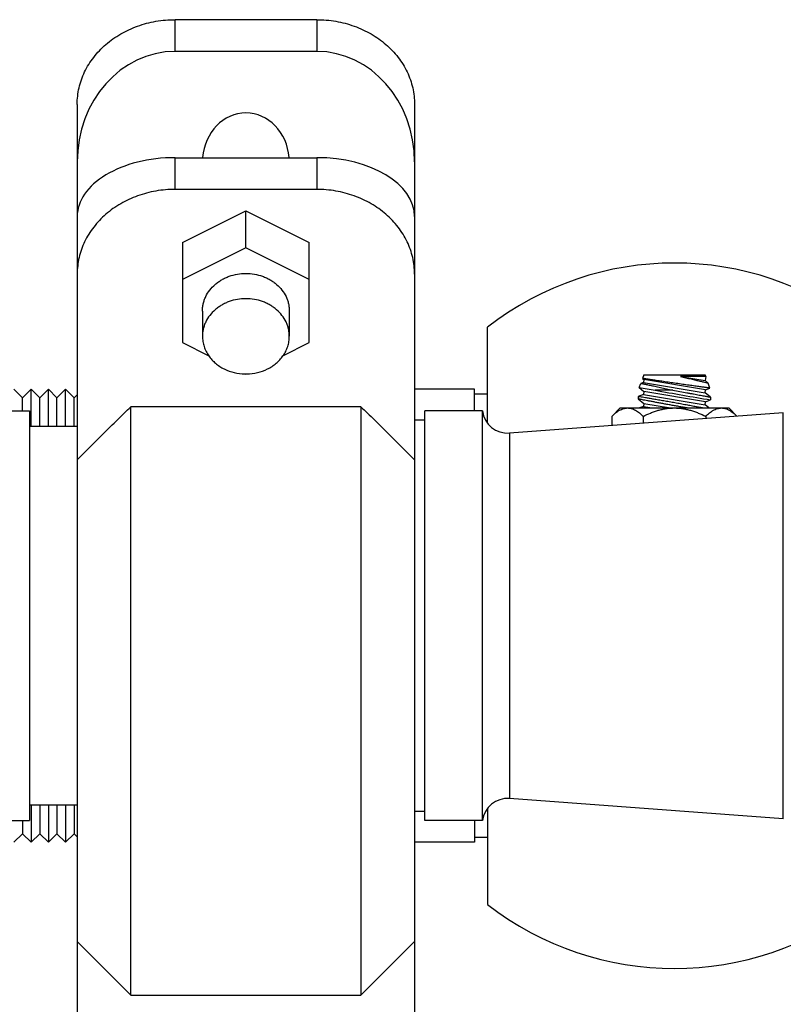
# Model space of a CAD drawing. Units: inches. Extents: x 0 to 221, y 0 to 153.
# Drawn here: x 184 to 187, y 35 to 40 of the extents above; entities that cross this region are included whole.
import ezdxf

# ---------------------------------------------------------------- set-up
doc = ezdxf.new("R2010")
doc.units = ezdxf.units.IN
doc.header["$LTSCALE"] = 1.87
doc.header["$MEASUREMENT"] = 0
doc.layers.get('0').update_dxf_attribs({"linetype": 'CONTINUOUS'})

msp = doc.modelspace()

# ---------------------------------------------------------------- linework, layer by layer
at = {"linetype": 'Continuous'}
for p, q in [((185.0458, 39.7178), (184.3108, 39.7178)), ((184.3108, 39.5532), (184.3108, 39.7178)), ((185.0458, 39.7178), (185.0458, 39.5532)), ((185.0458, 39.5532), (184.3108, 39.5532)), ((183.8033, 39.2783), (183.8033, 33.9725)), ((185.5533, 39.2783), (185.5533, 33.9725)), ((184.3108, 39.002), (185.0458, 39.002)), ((184.3108, 38.8374), (184.3108, 39.002)), ((185.0458, 39.002), (185.0458, 38.8374)), ((185.0458, 38.8374), (184.3108, 38.8374)), ((184.3502, 38.5619), (184.6783, 38.726)), ((184.6783, 38.726), (185.0064, 38.5619)), ((184.6783, 38.5346), (184.6783, 38.726)), ((184.3502, 38.5619), (184.3502, 38.0424)), ((184.6783, 38.5346), (184.3502, 38.3705)), ((185.0064, 38.3705), (184.6783, 38.5346)), ((185.0064, 38.0424), (185.0064, 38.5619)), ((184.453, 38.2064), (184.453, 38.0752)), ((184.9036, 38.2064), (184.9036, 38.0752)), ((185.9313, 37.6254), (185.9313, 38.1226)), ((184.3502, 38.0424), (184.4869, 37.974)), ((184.8696, 37.9739), (185.0064, 38.0424)), ((184.6739, 37.8805), (184.6783, 37.8783)), ((184.6783, 37.8783), (184.6827, 37.8805)), ((186.7427, 37.8754), (186.736, 37.8571)), ((186.736, 37.8571), (186.7427, 37.8516)), ((186.7427, 37.8516), (186.7401, 37.8362)), ((186.7427, 37.8754), (187.0599, 37.8754)), ((187.0625, 37.7983), (186.7427, 37.8516)), ((186.9321, 37.8667), (187.0599, 37.8454)), ((187.0634, 37.866), (187.0271, 37.8667)), ((187.0634, 37.866), (187.0599, 37.8754)), ((187.0634, 37.866), (187.0599, 37.8454)), ((183.5201, 37.7558), (183.4755, 37.8004)), ((183.5646, 37.8004), (183.5201, 37.7558)), ((183.6092, 37.7558), (183.5646, 37.8004)), ((183.5646, 37.6079), (183.5646, 37.8004)), ((183.6537, 37.8004), (183.6092, 37.7558)), ((183.6982, 37.7558), (183.6537, 37.8004)), ((183.6537, 37.6079), (183.6537, 37.8004)), ((183.7428, 37.8004), (183.6982, 37.7558)), ((183.7873, 37.7558), (183.7428, 37.8004)), ((183.7428, 37.6079), (183.7428, 37.8004)), ((185.8643, 37.8004), (185.5533, 37.8004)), ((185.8643, 37.6879), (185.8643, 37.8004)), ((186.7185, 37.809), (186.7266, 37.8312)), ((186.7185, 37.809), (186.7427, 37.7891)), ((186.7401, 37.8362), (186.7266, 37.8312)), ((186.7401, 37.8362), (187.0599, 37.7829)), ((187.0599, 37.8454), (187.0755, 37.8326)), ((187.0625, 37.7983), (187.0849, 37.8067)), ((187.0849, 37.8067), (187.0755, 37.8326)), ((183.5201, 37.6879), (183.5201, 37.7558)), ((183.6092, 37.6079), (183.6092, 37.7558)), ((183.6982, 37.6079), (183.6982, 37.7558)), ((183.8033, 37.7718), (183.7873, 37.7558)), ((183.7873, 37.6079), (183.7873, 37.7558)), ((185.9313, 37.7754), (185.8643, 37.7754)), ((186.7401, 37.7737), (186.7138, 37.7639)), ((186.7138, 37.7639), (186.7138, 37.7504)), ((186.7138, 37.7504), (186.7427, 37.7266)), ((186.7427, 37.7891), (186.7401, 37.7737)), ((186.7401, 37.7737), (187.0599, 37.7204)), ((187.0625, 37.7358), (186.7427, 37.7891)), ((186.8924, 37.7961), (186.8007, 37.7961)), ((187.0599, 37.7829), (187.0625, 37.7983)), ((187.0888, 37.7591), (187.0599, 37.7829)), ((187.0888, 37.7591), (187.0888, 37.7457)), ((185.2745, 37.7101), (184.0822, 37.7101)), ((184.0822, 34.6566), (184.0822, 37.7101)), ((185.2745, 37.7101), (185.2745, 34.6566)), ((186.5765, 37.66), (186.6201, 37.7035)), ((186.6201, 37.7035), (187.1826, 37.7035)), ((186.7401, 37.7112), (186.7195, 37.7035)), ((186.7427, 37.7266), (186.7401, 37.7112)), ((186.7401, 37.7112), (186.7864, 37.7035)), ((186.7427, 37.7266), (186.8814, 37.7035)), ((187.0599, 37.7204), (187.0625, 37.7358)), ((187.0805, 37.7035), (187.0599, 37.7204)), ((187.0625, 37.7358), (187.0888, 37.7457)), ((187.1826, 37.7035), (187.2251, 37.661)), ((182.6863, 37.6879), (183.5563, 37.6879)), ((183.5563, 37.6879), (183.5563, 35.5629)), ((185.9063, 37.6879), (185.6063, 37.6879)), ((185.6063, 35.5629), (185.6063, 37.6879)), ((185.9063, 35.5629), (185.9063, 37.6879)), ((187.4659, 37.6789), (186.0451, 37.5732)), ((186.5765, 37.66), (186.5765, 37.6128)), ((186.7389, 37.66), (186.7389, 37.6248)), ((187.0637, 37.66), (187.0637, 37.649)), ((187.4659, 35.5718), (187.4659, 37.6789)), ((183.8033, 37.6079), (183.5563, 37.6079)), ((185.6063, 37.6404), (185.5533, 37.6404)), ((186.0451, 37.5732), (186.0451, 35.6776)), ((187.4659, 35.5718), (186.0451, 35.6776)), ((183.8033, 35.6429), (183.5563, 35.6429)), ((183.5646, 35.6429), (183.5646, 35.4504)), ((183.6092, 35.6429), (183.6092, 35.4949)), ((183.6537, 35.6429), (183.6537, 35.4504)), ((183.6982, 35.6429), (183.6982, 35.4949)), ((183.7428, 35.6429), (183.7428, 35.4504)), ((183.7873, 35.6429), (183.7873, 35.4949)), ((185.6063, 35.6104), (185.5533, 35.6104)), ((185.9313, 35.6254), (185.9313, 35.1282)), ((182.6863, 35.5629), (183.5563, 35.5629)), ((183.5201, 35.5629), (183.5201, 35.4949)), ((185.9063, 35.5629), (185.6063, 35.5629)), ((185.8643, 35.5629), (185.8643, 35.4504)), ((183.5201, 35.4949), (183.4755, 35.4504)), ((183.5646, 35.4504), (183.5201, 35.4949)), ((183.6092, 35.4949), (183.5646, 35.4504)), ((183.6537, 35.4504), (183.6092, 35.4949)), ((183.6982, 35.4949), (183.6537, 35.4504)), ((183.7428, 35.4504), (183.6982, 35.4949)), ((183.7873, 35.4949), (183.7428, 35.4504)), ((183.8033, 35.4789), (183.7873, 35.4949)), ((185.8643, 35.4504), (185.5533, 35.4504)), ((185.9313, 35.4754), (185.8643, 35.4754)), ((183.8744, 34.8645), (183.8033, 34.936)), ((185.5533, 34.936), (185.4823, 34.8645)), ((183.8744, 34.8644), (184.0822, 34.6566)), ((185.4823, 34.8644), (185.2745, 34.6566)), ((184.0822, 34.6566), (185.2745, 34.6566))]:
    msp.add_line(p, q, dxfattribs=at)
for centre, radius, start, end in [((186.9013, 36.8754), 1.58, 52.1262, 127.8738), ((184.6783, 38.1382), 0.2581, 269.0179, 270.9811), ((188.867, 51.1605), 13.5232, 260.85837, 261.21083), ((188.9211, 49.0753), 11.4768, 259.3531, 260.81329), ((186.0354, 37.7029), 0.13, 186.6115, 274.2552), ((186.0354, 35.5479), 0.13, 85.7448, 173.3885), ((186.9013, 36.3754), 1.58, 232.1262, 307.8738)]:
    msp.add_arc(centre, radius, start, end, dxfattribs=at)
for centre, major_axis, ratio, start_param, end_param in [((184.3108, 38.9796), (0, 0.5736), 0.884795, 0, 1.570796), ((185.0458, 38.9796), (0, 0.5736), 0.884795, -1.570796, 0), ((184.6783, 38.9796), (0, 0.2546), 0.884795, -1.482465, 1.482309), ((184.3108, 38.6966), (0.5075, 0), 0.601845, 1.570796, 3.141593), ((185.0458, 38.6966), (0.5075, 0), 0.601845, 0, 1.570796)]:
    msp.add_ellipse(centre, major_axis=major_axis, ratio=ratio, start_param=start_param, end_param=end_param, dxfattribs=at)
for points, knots in [([(183.8033, 39.2783), (183.8033, 39.2927), (183.805, 39.3215), (183.8123, 39.3643), (183.8245, 39.4063), (183.8413, 39.447), (183.8627, 39.4861), (183.8884, 39.5231), (183.9181, 39.5578), (183.9516, 39.5898), (183.9886, 39.6188), (184.0423, 39.6532), (184.1162, 39.6873), (184.2116, 39.7122), (184.2777, 39.7178), (184.3108, 39.7178)], [0, 0, 0, 0, 0.057954, 0.116151, 0.174686, 0.233725, 0.293423, 0.353883, 0.415176, 0.477339, 0.540379, 0.604267, 0.734192, 0.866468, 1, 1, 1, 1]), ([(185.0458, 39.7178), (185.079, 39.7178), (185.145, 39.7122), (185.2404, 39.6873), (185.3144, 39.6532), (185.368, 39.6188), (185.405, 39.5898), (185.4385, 39.5578), (185.4683, 39.5231), (185.494, 39.4861), (185.5154, 39.447), (185.5322, 39.4063), (185.5444, 39.3643), (185.5517, 39.3215), (185.5533, 39.2927), (185.5533, 39.2783)], [0, 0, 0, 0, 0.133532, 0.265808, 0.395733, 0.459621, 0.522661, 0.584824, 0.646117, 0.706577, 0.766275, 0.825314, 0.883849, 0.942046, 1, 1, 1, 1]), ([(184.3108, 38.8374), (184.2777, 38.8374), (184.2116, 38.8317), (184.1162, 38.8068), (184.0423, 38.7728), (183.9886, 38.7383), (183.9516, 38.7093), (183.9181, 38.6773), (183.8884, 38.6427), (183.8627, 38.6056), (183.8413, 38.5665), (183.8245, 38.5258), (183.8123, 38.4839), (183.805, 38.4411), (183.8033, 38.4122), (183.8033, 38.3978)], [0, 0, 0, 0, 0.133532, 0.265808, 0.395733, 0.459621, 0.522661, 0.584824, 0.646117, 0.706577, 0.766275, 0.825314, 0.883849, 0.942046, 1, 1, 1, 1]), ([(185.5533, 38.3978), (185.5533, 38.4122), (185.5517, 38.4411), (185.5444, 38.4839), (185.5322, 38.5258), (185.5154, 38.5665), (185.494, 38.6056), (185.4683, 38.6427), (185.4385, 38.6773), (185.405, 38.7093), (185.368, 38.7383), (185.3144, 38.7728), (185.2404, 38.8068), (185.145, 38.8317), (185.079, 38.8374), (185.0458, 38.8374)], [0, 0, 0, 0, 0.057954, 0.116151, 0.174686, 0.233725, 0.293423, 0.353883, 0.415176, 0.477339, 0.540379, 0.604267, 0.734192, 0.866468, 1, 1, 1, 1]), ([(184.453, 38.2064), (184.453, 38.2128), (184.4537, 38.2256), (184.457, 38.2446), (184.4624, 38.2633), (184.4724, 38.2875), (184.4901, 38.316), (184.5136, 38.3406), (184.5353, 38.3576), (184.5531, 38.369), (184.5721, 38.3788), (184.5988, 38.3898), (184.6343, 38.3991), (184.6636, 38.4016), (184.6783, 38.4016)], [0, 0, 0, 0, 0.057992, 0.116168, 0.174706, 0.233761, 0.353772, 0.477094, 0.540148, 0.604054, 0.668741, 0.734122, 0.866466, 1, 1, 1, 1]), ([(184.6783, 38.4016), (184.693, 38.4016), (184.7224, 38.3991), (184.7578, 38.3898), (184.7846, 38.3788), (184.8036, 38.369), (184.8214, 38.3576), (184.8431, 38.3406), (184.8665, 38.316), (184.8842, 38.2875), (184.8943, 38.2633), (184.8997, 38.2446), (184.9029, 38.2256), (184.9036, 38.2128), (184.9036, 38.2064)], [0, 0, 0, 0, 0.133536, 0.265877, 0.331256, 0.395942, 0.459847, 0.522899, 0.646219, 0.766233, 0.825289, 0.883828, 0.942006, 1, 1, 1, 1]), ([(184.6783, 38.2703), (184.6636, 38.2703), (184.6343, 38.2678), (184.5988, 38.2586), (184.5721, 38.2476), (184.5531, 38.2378), (184.5353, 38.2263), (184.5136, 38.2093), (184.4901, 38.1847), (184.4724, 38.1562), (184.4624, 38.132), (184.457, 38.1134), (184.4537, 38.0944), (184.453, 38.0816), (184.453, 38.0752)], [0, 0, 0, 0, 0.133536, 0.265877, 0.331256, 0.395942, 0.459847, 0.522899, 0.646219, 0.766233, 0.825289, 0.883828, 0.942006, 1, 1, 1, 1]), ([(184.9036, 38.0752), (184.9036, 38.0816), (184.9029, 38.0944), (184.8997, 38.1134), (184.8943, 38.132), (184.8842, 38.1562), (184.8665, 38.1847), (184.8431, 38.2093), (184.8214, 38.2263), (184.8036, 38.2378), (184.7846, 38.2476), (184.7578, 38.2586), (184.7224, 38.2678), (184.693, 38.2703), (184.6783, 38.2703)], [0, 0, 0, 0, 0.057992, 0.116168, 0.174706, 0.233761, 0.353772, 0.477094, 0.540148, 0.604054, 0.668741, 0.734122, 0.866466, 1, 1, 1, 1]), ([(184.453, 38.0752), (184.453, 38.0663), (184.4544, 38.0484), (184.4608, 38.0221), (184.4712, 37.9968), (184.4807, 37.9811), (184.486, 37.9735)], [0, 0, 0, 0, 0.246423, 0.494361, 0.745178, 1, 1, 1, 1]), ([(184.8706, 37.9734), (184.8759, 37.9809), (184.8854, 37.9967), (184.8958, 38.022), (184.9022, 38.0483), (184.9036, 38.0663), (184.9036, 38.0752)], [0, 0, 0, 0, 0.254832, 0.505652, 0.753586, 1, 1, 1, 1]), ([(184.486, 37.9735), (184.491, 37.9665), (184.5019, 37.953), (184.5209, 37.9349), (184.5424, 37.9189), (184.5741, 37.9008), (184.618, 37.8851), (184.6552, 37.8804), (184.6739, 37.8801)], [0, 0, 0, 0, 0.118504, 0.239161, 0.361994, 0.486873, 0.741307, 1, 1, 1, 1]), ([(184.6828, 37.8801), (184.7015, 37.8804), (184.7387, 37.8851), (184.7825, 37.9008), (184.8142, 37.9189), (184.8356, 37.9348), (184.8547, 37.9529), (184.8656, 37.9664), (184.8706, 37.9734)], [0, 0, 0, 0, 0.258687, 0.513113, 0.637992, 0.760826, 0.881489, 1, 1, 1, 1]), ([(187.0849, 37.8067), (187.0846, 37.8068), (187.0835, 37.8069), (187.0809, 37.8072), (187.0767, 37.8078), (187.0709, 37.8086), (187.0636, 37.8096), (187.0548, 37.8108), (187.0446, 37.8122), (187.0331, 37.8138), (187.0204, 37.8155), (187.0015, 37.8181), (186.976, 37.8216), (186.9438, 37.8262), (186.9104, 37.831), (186.877, 37.8358), (186.8448, 37.8405), (186.8193, 37.8443), (186.8005, 37.8472), (186.7878, 37.8491), (186.7763, 37.8509), (186.7662, 37.8524), (186.7574, 37.8537), (186.75, 37.8548), (186.7442, 37.8557), (186.74, 37.8564), (186.7375, 37.8569), (186.7363, 37.8571), (186.736, 37.8571)], [0, 0, 0, 0, 0.002494, 0.009878, 0.022001, 0.038686, 0.059747, 0.084996, 0.11423, 0.147214, 0.183662, 0.22315, 0.309486, 0.402853, 0.499882, 0.596901, 0.690258, 0.776602, 0.8161, 0.852558, 0.885552, 0.914799, 0.940068, 0.961161, 0.977888, 0.990059, 0.997487, 1, 1, 1, 1]), ([(187.0271, 37.8667), (187.0206, 37.8668), (187.0064, 37.867), (186.9747, 37.8672), (186.9496, 37.8671), (186.9321, 37.8667)], [0, 0, 0, 0, 0.206978, 0.447663, 1, 1, 1, 1]), ([(186.9321, 37.8667), (186.9415, 37.8646), (186.96, 37.8605), (186.9866, 37.8543), (187.0075, 37.8493), (187.0229, 37.8456), (187.0332, 37.8431), (187.0426, 37.8408), (187.0529, 37.8383), (187.0616, 37.8362), (187.0688, 37.8343), (187.0725, 37.8334), (187.0746, 37.8328), (187.0755, 37.8326)], [0, 0, 0, 0, 0.196985, 0.384245, 0.556142, 0.634513, 0.706804, 0.772256, 0.830332, 0.922586, 0.955924, 0.980192, 1, 1, 1, 1]), ([(186.7266, 37.8312), (186.7269, 37.8311), (186.7279, 37.8309), (186.7304, 37.8305), (186.7343, 37.8297), (186.7398, 37.8286), (186.7467, 37.8272), (186.7549, 37.8256), (186.7644, 37.8236), (186.7752, 37.8213), (186.7871, 37.8189), (186.805, 37.8152), (186.8293, 37.81), (186.8601, 37.8033), (186.8815, 37.7985), (186.8924, 37.7961)], [0, 0, 0, 0, 0.004937, 0.019536, 0.043468, 0.076374, 0.117886, 0.167635, 0.225243, 0.29031, 0.362344, 0.44063, 0.612939, 0.801319, 1, 1, 1, 1]), ([(186.7138, 37.7639), (186.7146, 37.7637), (186.7178, 37.7633), (186.7248, 37.7621), (186.7362, 37.7603), (186.7518, 37.7577), (186.7712, 37.7544), (186.7937, 37.7507), (186.8189, 37.7464), (186.8461, 37.7418), (186.8746, 37.7367), (186.9037, 37.7316), (186.9327, 37.7264), (186.961, 37.7212), (186.9879, 37.7162), (187.0126, 37.7115), (187.0346, 37.7072), (187.0484, 37.7046), (187.0547, 37.7034)], [0, 0, 0, 0, 0.006958, 0.027651, 0.06152, 0.107634, 0.164746, 0.231349, 0.305737, 0.386039, 0.470276, 0.556409, 0.642373, 0.726116, 0.805632, 0.87899, 0.944349, 1, 1, 1, 1]), ([(186.9672, 37.7035), (186.9601, 37.7047), (186.9455, 37.7072), (186.9235, 37.7111), (186.9012, 37.7151), (186.8788, 37.7191), (186.8568, 37.723), (186.8354, 37.7269), (186.815, 37.7308), (186.7958, 37.7344), (186.7807, 37.7374), (186.7694, 37.7395), (186.7593, 37.7414), (186.7481, 37.7436), (186.7364, 37.7458), (186.727, 37.7476), (186.7202, 37.749), (186.7161, 37.7499), (186.7143, 37.7503), (186.7138, 37.7504)], [0, 0, 0, 0, 0.084733, 0.171917, 0.260328, 0.34873, 0.435892, 0.520598, 0.60166, 0.677932, 0.748301, 0.780939, 0.811704, 0.867167, 0.913837, 0.950991, 0.978022, 0.994467, 1, 1, 1, 1]), ([(186.8924, 37.7961), (186.905, 37.7938), (186.9296, 37.7894), (186.96, 37.7839), (186.9834, 37.7795), (186.9999, 37.7764), (187.0154, 37.7734), (187.0297, 37.7707), (187.0428, 37.7682), (187.0544, 37.766), (187.0645, 37.7641), (187.0729, 37.7625), (187.0795, 37.7611), (187.0843, 37.7601), (187.0872, 37.7595), (187.0885, 37.7592), (187.0888, 37.7591)], [0, 0, 0, 0, 0.190906, 0.376114, 0.46431, 0.54839, 0.627497, 0.700805, 0.767538, 0.826972, 0.878471, 0.921466, 0.955472, 0.980086, 0.994997, 1, 1, 1, 1]), ([(183.8033, 37.4343), (183.8262, 37.4575), (183.8608, 37.4923), (183.907, 37.5384), (183.9418, 37.5729), (183.9767, 37.6074), (184.0235, 37.6532), (184.0587, 37.6874), (184.0822, 37.7101)], [0, 0, 0, 0, 0.249683, 0.374611, 0.499584, 0.624609, 0.749691, 1, 1, 1, 1]), ([(185.2745, 37.7101), (185.298, 37.6874), (185.3332, 37.6532), (185.3799, 37.6074), (185.4148, 37.5729), (185.4496, 37.5384), (185.4959, 37.4923), (185.5304, 37.4575), (185.5533, 37.4343)], [0, 0, 0, 0, 0.250309, 0.375391, 0.500416, 0.625389, 0.750317, 1, 1, 1, 1]), ([(186.5765, 37.66), (186.5797, 37.6631), (186.5859, 37.6691), (186.5957, 37.6775), (186.604, 37.6838), (186.6108, 37.6883), (186.6175, 37.6923), (186.626, 37.6966), (186.6364, 37.7005), (186.647, 37.7029), (186.6542, 37.7035), (186.6577, 37.7035)], [0, 0, 0, 0, 0.139997, 0.275857, 0.407192, 0.471091, 0.533796, 0.655648, 0.77323, 0.887544, 1, 1, 1, 1]), ([(186.6577, 37.7035), (186.6595, 37.7035), (186.663, 37.7034), (186.6684, 37.7028), (186.6736, 37.7018), (186.6807, 37.6999), (186.6895, 37.6967), (186.6998, 37.6914), (186.7099, 37.685), (186.7198, 37.6775), (186.7295, 37.6691), (186.7358, 37.6631), (186.7389, 37.66)], [0, 0, 0, 0, 0.056135, 0.11251, 0.169344, 0.22684, 0.34442, 0.466279, 0.592854, 0.724175, 0.860012, 1, 1, 1, 1]), ([(186.7389, 37.66), (186.7516, 37.6663), (186.7709, 37.6751), (186.7974, 37.6851), (186.8176, 37.6915), (186.8381, 37.6967), (186.8555, 37.6999), (186.8696, 37.7018), (186.8836, 37.7031), (186.8942, 37.7035), (186.9013, 37.7035)], [0, 0, 0, 0, 0.249939, 0.37494, 0.499944, 0.624949, 0.749956, 0.812473, 0.875, 1, 1, 1, 1]), ([(186.9013, 37.7035), (186.9084, 37.7035), (186.919, 37.7031), (186.9331, 37.7018), (186.9471, 37.6999), (186.9645, 37.6967), (186.985, 37.6915), (187.0053, 37.6851), (187.0317, 37.6751), (187.051, 37.6663), (187.0637, 37.66)], [0, 0, 0, 0, 0.125, 0.187527, 0.250044, 0.375051, 0.500056, 0.62506, 0.750061, 1, 1, 1, 1]), ([(187.0637, 37.66), (187.0668, 37.6631), (187.0731, 37.6691), (187.0828, 37.6775), (187.0911, 37.6838), (187.0979, 37.6883), (187.1046, 37.6923), (187.1131, 37.6966), (187.1236, 37.7005), (187.1342, 37.7029), (187.1413, 37.7035), (187.1449, 37.7035)], [0, 0, 0, 0, 0.139997, 0.275857, 0.407192, 0.471091, 0.533796, 0.655648, 0.77323, 0.887544, 1, 1, 1, 1]), ([(187.1449, 37.7035), (187.1466, 37.7035), (187.1501, 37.7034), (187.1553, 37.7028), (187.1606, 37.7018), (187.1675, 37.7), (187.1762, 37.6968), (187.1864, 37.6917), (187.1963, 37.6855), (187.2061, 37.6782), (187.2157, 37.67), (187.2219, 37.6641), (187.225, 37.661)], [0, 0, 0, 0, 0.056239, 0.112711, 0.16963, 0.227198, 0.344863, 0.46673, 0.593245, 0.724458, 0.860159, 1, 1, 1, 1])]:
    msp.add_open_spline(points, degree=3, knots=knots, dxfattribs=at)

doc.saveas('drawing.dxf')
